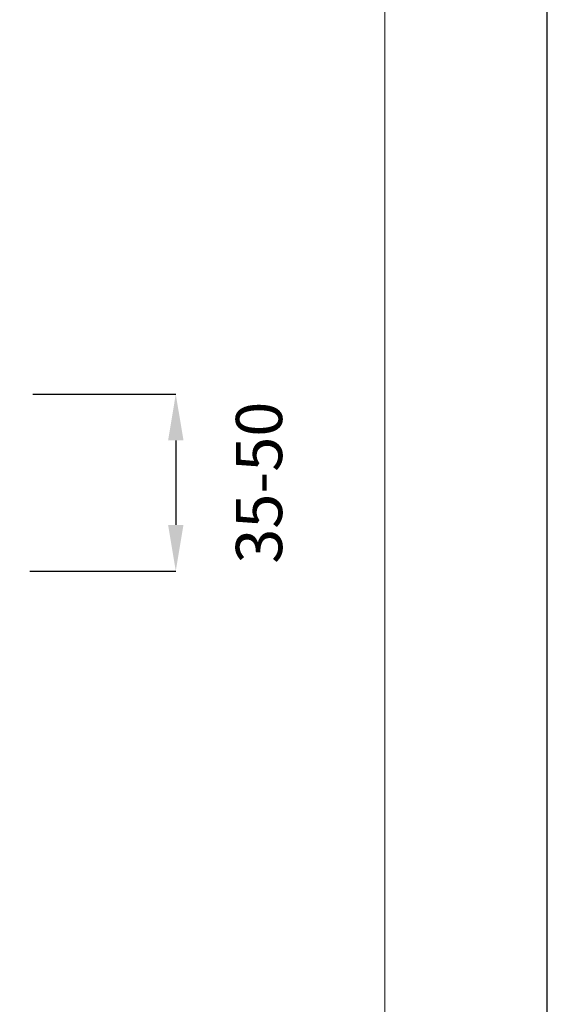
# Model space of a CAD drawing. Units: millimetres. Extents: x -549 to 291, y -501 to 687.
# Drawn here: x 177 to 291, y -92 to 121 of the extents above; entities that cross this region are included whole.
import ezdxf

# ---------------------------------------------------------------- set-up
doc = ezdxf.new("R2010")
doc.units = ezdxf.units.MM
doc.header["$LTSCALE"] = 5
doc.layers.add('図面枠', color=6, linetype='Continuous', lineweight=20)
doc.layers.add('寸法線', color=3, linetype='Continuous', lineweight=20)
doc.styles.add('japanese', font='romans.shx', dxfattribs={"bigfont": 'bigfont.shx'})
doc.dimstyles.new('KIHON', dxfattribs={"dimtxt": 10, "dimasz": 10, "dimexe": 0, "dimexo": 6, "dimgap": 2, "dimtad": 1, "dimdec": 4, "dimdsep": 46, "dimtxsty": 'japanese', "dimcen": 2.5, "dimadec": 0, "dimazin": 0, "dimtfac": 1, "dimtdec": 4, "dimtmove": 2, "dimatfit": 3, "dimfxl": 0, "dimtolj": 1, "dimarcsym": 0})

# ---------------------------------------------------------------- blocks, each defined once
blk = doc.blocks.new('*D12')
at = {"layer": 'Defpoints', "color": 0, "linetype": 'Continuous'}
for p in [(174.09, 39.61), (173.48, 1.36), (211.03, 1.36)]:
    blk.add_point(p, dxfattribs=at)
at = {"layer": '寸法線', "color": 0, "linetype": 'Continuous', "lineweight": -2}
for p, q in [((180.09, 39.61), (211.03, 39.61)), ((211.03, 29.61), (211.03, 11.36)), ((179.48, 1.36), (211.03, 1.36))]:
    blk.add_line(p, q, dxfattribs=at)
at = {"layer": '寸法線', "color": 0, "linetype": 'Continuous'}
for points in [[(209.37, 29.61), (212.7, 29.61), (211.03, 39.61)], [(209.37, 11.36), (212.7, 11.36), (211.03, 1.36)]]:
    blk.add_solid(points, dxfattribs=at)
at = {"layer": '寸法線', "color": 0, "linetype": 'Continuous', "insert": (229.03, 20.48), "char_height": 10, "attachment_point": 5, "rotation": 90, "style": 'japanese'}
blk.add_mtext('\\A1;35-50', dxfattribs=at)

msp = doc.modelspace()

# ---------------------------------------------------------------- linework, layer by layer
at = {"layer": 'Defpoints', "linetype": 'Continuous'}
msp.add_lwpolyline([(291.38, -500.79), (291.38, 687.21), (-548.62, 687.21), (-548.62, -500.79)], close=True, dxfattribs=at)
at = {"layer": '図面枠', "linetype": 'Continuous'}
msp.add_line((256.27, 647.54), (256.27, -461.12), dxfattribs=at)

# ---------------------------------------------------------------- dimensions: what is measured, and where the dimension line sits
at = {"layer": '寸法線', "linetype": 'Continuous'}
dim = msp.add_linear_dim(base=(211.03, 1.36), p1=(174.09, 39.61), p2=(173.48, 1.36), angle=90, text='35-50', dimstyle='KIHON', override={"dimdec": 0}, dxfattribs=at)
dim.commit()
dim.dimension.update_dxf_attribs({"geometry": '*D12', "text_midpoint": (229.03, 20.48)})

doc.saveas('drawing.dxf')
